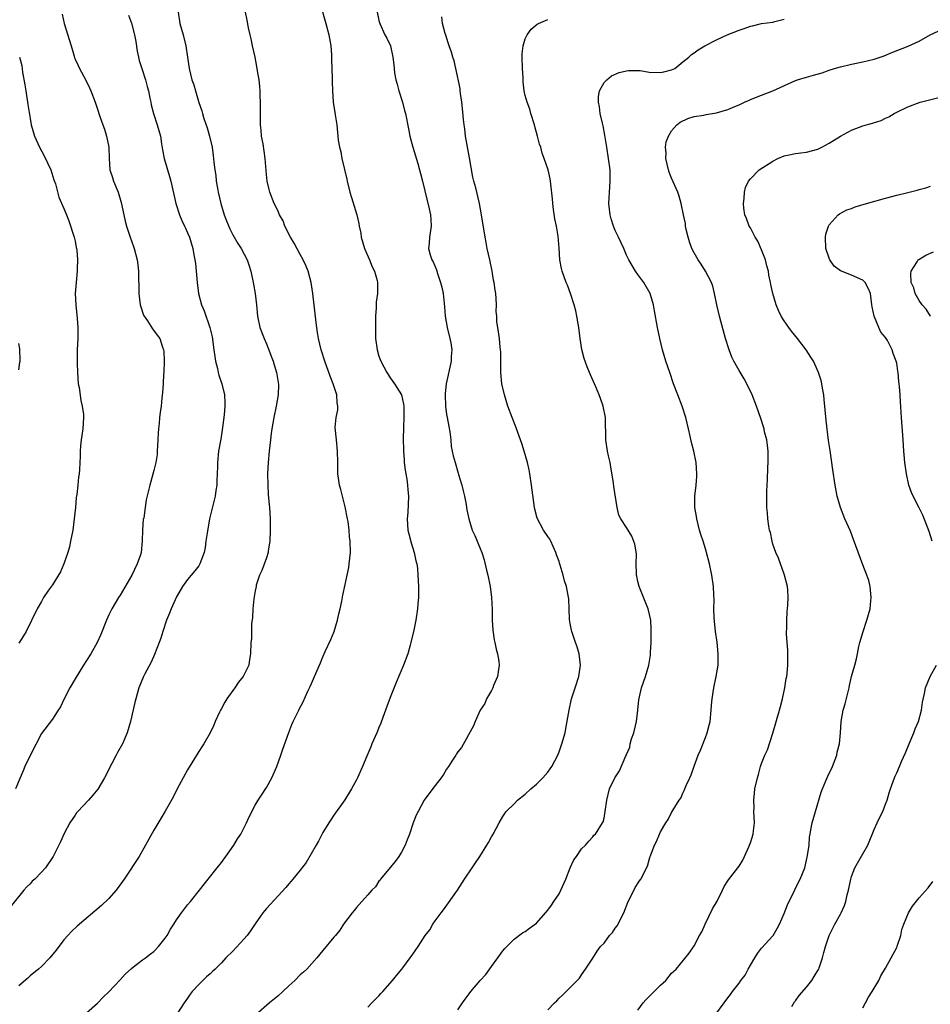
# Model space of a CAD drawing. Units: inches. Extents: x 2613000 to 2616000, y 1479000 to 1482000.
# Drawn here: x 2614249 to 2614411, y 1481373 to 1481548 of the extents above; entities that cross this region are included whole.
import ezdxf

# ---------------------------------------------------------------- set-up
doc = ezdxf.new("R2010")
doc.units = ezdxf.units.IN
doc.header["$MEASUREMENT"] = 0
doc.layers.add('LD26131479_10ft', color=254, linetype='Continuous')

msp = doc.modelspace()

# ---------------------------------------------------------------- linework, layer by layer
at = {"layer": 'LD26131479_10ft'}
for points, elevation in [([(2614302.53, 1481550.53), (2614303.58, 1481547), (2614304.11, 1481545), (2614304.45, 1481543), (2614304.57, 1481541.43), (2614304.56, 1481540.56), (2614304.7, 1481537.3), (2614304.7, 1481536.7), (2614304.73, 1481535), (2614304.87, 1481533), (2614305.16, 1481531.16), (2614305.23, 1481530.77), (2614305.49, 1481529), (2614305.64, 1481527.64), (2614305.68, 1481527), (2614305.76, 1481526.24), (2614305.97, 1481525), (2614306.2, 1481524.2), (2614306.42, 1481523), (2614307.31, 1481519.31), (2614307.37, 1481519), (2614307.84, 1481517), (2614308.09, 1481516.09), (2614309.06, 1481513), (2614309.44, 1481511.44), (2614309.47, 1481511), (2614309.75, 1481509.75), (2614309.82, 1481509), (2614310.41, 1481507), (2614311.31, 1481505), (2614311.77, 1481503.77), (2614312.21, 1481503), (2614312.69, 1481501.31), (2614312.75, 1481501), (2614312.71, 1481499), (2614312.51, 1481497.49), (2614312.49, 1481497), (2614312.49, 1481496.49), (2614312.4, 1481495), (2614312.37, 1481493.63), (2614312.4, 1481491), (2614312.67, 1481489), (2614313, 1481487.89), (2614313.34, 1481487), (2614314.41, 1481485), (2614314.62, 1481484.62), (2614315, 1481484.05), (2614315.75, 1481483), (2614317, 1481481), (2614317.36, 1481479.36), (2614317.41, 1481479), (2614317.41, 1481477), (2614317.33, 1481475.33), (2614317.32, 1481473), (2614317.37, 1481471.37), (2614317.34, 1481471), (2614317.46, 1481469.46), (2614317.47, 1481469), (2614317.64, 1481467.64), (2614317.76, 1481467), (2614317.96, 1481466.04), (2614318.09, 1481465), (2614318.12, 1481464.12), (2614318.26, 1481463), (2614318.11, 1481460.11), (2614318.02, 1481459), (2614318.14, 1481457), (2614318.3, 1481456.3), (2614318.7, 1481454.7), (2614319.25, 1481453), (2614319.56, 1481451.56), (2614319.71, 1481451), (2614319.83, 1481450.17), (2614319.93, 1481449), (2614319.96, 1481447.96), (2614320.03, 1481447), (2614320.04, 1481445.96), (2614320, 1481445), (2614319.89, 1481443.89), (2614319.83, 1481443), (2614319.53, 1481441), (2614319.21, 1481439.21), (2614318.69, 1481437), (2614318.57, 1481436.57), (2614318.11, 1481435), (2614317.37, 1481433), (2614316.06, 1481429.94), (2614315, 1481427.25), (2614314.37, 1481425.63), (2614314.17, 1481425), (2614313.7, 1481423.7), (2614313.32, 1481422.68), (2614313, 1481421.92), (2614312.72, 1481421.28), (2614312.61, 1481421), (2614311.74, 1481419), (2614311.53, 1481418.47), (2614310.82, 1481416.82), (2614310.07, 1481415), (2614309.19, 1481413), (2614309, 1481412.61), (2614308.14, 1481411), (2614306.95, 1481409.05), (2614305, 1481406.36), (2614304.45, 1481405.55), (2614304.08, 1481405), (2614303, 1481403.25), (2614302.26, 1481401.74), (2614301.85, 1481401), (2614300.05, 1481397.95), (2614299, 1481396.6), (2614297.71, 1481395), (2614297.39, 1481394.61), (2614297, 1481394.18), (2614296.47, 1481393.53), (2614293, 1481389.8), (2614292.63, 1481389.37), (2614292.35, 1481389), (2614291, 1481387.06), (2614290.17, 1481385.83), (2614289.59, 1481385), (2614289, 1481384.31), (2614287, 1481382.21), (2614285.78, 1481381), (2614285, 1481380.14), (2614283.89, 1481379), (2614283.43, 1481378.57), (2614283, 1481378.14), (2614282.37, 1481377.63), (2614281, 1481376.28), (2614279.79, 1481375), (2614279.46, 1481374.54), (2614279, 1481373.82), (2614278.38, 1481373), (2614277.09, 1481371)], 9500), ([(2614268.46, 1481548.46), (2614269.05, 1481547.05), (2614269.58, 1481545), (2614269.77, 1481543.77), (2614270.05, 1481542.05), (2614270.25, 1481541), (2614270.41, 1481540.41), (2614270.84, 1481539), (2614271.5, 1481537), (2614271.8, 1481535.8), (2614272.02, 1481535), (2614272.3, 1481533.7), (2614272.44, 1481533), (2614272.54, 1481532.54), (2614272.95, 1481531), (2614273.6, 1481529), (2614274.15, 1481527), (2614274.38, 1481525.62), (2614274.53, 1481524.53), (2614274.83, 1481523), (2614275.78, 1481519.78), (2614276.03, 1481519), (2614276.92, 1481515), (2614277.58, 1481513), (2614277.97, 1481511.97), (2614278.45, 1481511), (2614278.6, 1481510.6), (2614279, 1481509.77), (2614279.31, 1481509), (2614279.92, 1481507), (2614280.12, 1481505.88), (2614280.3, 1481505), (2614280.38, 1481504.38), (2614280.67, 1481501), (2614280.94, 1481499), (2614281.48, 1481497), (2614281.93, 1481495.93), (2614282.94, 1481493), (2614283.34, 1481491.34), (2614283.68, 1481489), (2614283.83, 1481487.83), (2614283.97, 1481487), (2614284.3, 1481485.7), (2614284.43, 1481485), (2614284.54, 1481484.54), (2614285.06, 1481483), (2614285.52, 1481481), (2614285.59, 1481479.59), (2614285.58, 1481479), (2614285.46, 1481477.46), (2614285.19, 1481475.19), (2614284.88, 1481473.12), (2614284.49, 1481471), (2614284.28, 1481469), (2614284.28, 1481468.28), (2614284.25, 1481467), (2614284.18, 1481465.82), (2614284.17, 1481465), (2614284.03, 1481464.03), (2614283.87, 1481463), (2614282.91, 1481459), (2614282.45, 1481456.45), (2614282.26, 1481455), (2614282.1, 1481453.9), (2614281.91, 1481453), (2614281.19, 1481451), (2614281.13, 1481450.87), (2614281, 1481450.67), (2614280.27, 1481449.73), (2614279, 1481448.22), (2614278.07, 1481447), (2614277, 1481445.13), (2614276.07, 1481443), (2614275.78, 1481442.22), (2614275.25, 1481441), (2614274.57, 1481439), (2614274.21, 1481437.79), (2614273.93, 1481437), (2614273.11, 1481434.89), (2614272.49, 1481433.51), (2614271.34, 1481431.34), (2614271.18, 1481431), (2614270.35, 1481429), (2614269.77, 1481427), (2614269.61, 1481426.39), (2614268.84, 1481423), (2614268.28, 1481421), (2614267.41, 1481419), (2614266.53, 1481417.47), (2614266.31, 1481417), (2614265.54, 1481415.54), (2614265, 1481414.54), (2614264.49, 1481413.51), (2614264.22, 1481413), (2614263.01, 1481410.99), (2614262.12, 1481409.88), (2614261.37, 1481409), (2614259.48, 1481407), (2614259.26, 1481406.74), (2614259, 1481406.37), (2614258.04, 1481405), (2614257.07, 1481403.07), (2614256.41, 1481401.59), (2614256.08, 1481401), (2614255.11, 1481399), (2614253.74, 1481397), (2614253, 1481396.2), (2614251.83, 1481395), (2614251.39, 1481394.61), (2614251, 1481394.15), (2614250.41, 1481393.59), (2614249.9, 1481393), (2614247.72, 1481390.28)], 9530), ([(2614256.67, 1481548.67), (2614257.06, 1481547), (2614258.3, 1481543), (2614258.84, 1481541.16), (2614258.9, 1481540.9), (2614259, 1481540.64), (2614259.52, 1481539.52), (2614259.78, 1481539), (2614260.91, 1481536.91), (2614261.57, 1481535.57), (2614261.81, 1481535), (2614262.58, 1481533), (2614263, 1481531.79), (2614263.36, 1481530.64), (2614263.91, 1481529), (2614264.2, 1481528.2), (2614264.59, 1481527), (2614265, 1481525), (2614265.03, 1481523.03), (2614265.16, 1481521), (2614265.63, 1481519.63), (2614265.81, 1481519), (2614266.64, 1481517), (2614267.19, 1481515.19), (2614267.33, 1481514.67), (2614267.9, 1481511.9), (2614268.11, 1481511), (2614268.79, 1481509), (2614269.4, 1481507.4), (2614269.52, 1481507), (2614270.04, 1481505), (2614270.12, 1481504.12), (2614270.28, 1481503), (2614270.35, 1481499), (2614270.58, 1481497), (2614270.66, 1481496.66), (2614271.18, 1481495.18), (2614271.27, 1481495), (2614271.86, 1481494.14), (2614272.76, 1481492.76), (2614273.61, 1481491.61), (2614274.05, 1481491), (2614274.54, 1481489.46), (2614274.72, 1481489), (2614274.75, 1481488.75), (2614274.82, 1481487), (2614274.75, 1481485), (2614274.72, 1481484.72), (2614274.65, 1481483), (2614274.55, 1481481.45), (2614274.43, 1481480.43), (2614274.27, 1481479), (2614274.11, 1481477.89), (2614274, 1481477), (2614273.92, 1481475.92), (2614273.82, 1481475), (2614273.76, 1481474.24), (2614273.73, 1481473), (2614273.61, 1481471), (2614273.57, 1481470.43), (2614273.35, 1481469), (2614273, 1481467.55), (2614272.25, 1481465), (2614271.63, 1481462.37), (2614271.43, 1481461), (2614271.19, 1481459.19), (2614271.12, 1481458.88), (2614270.98, 1481457.02), (2614270.93, 1481455), (2614270.73, 1481453), (2614270.61, 1481452.61), (2614270.05, 1481451), (2614269.06, 1481449), (2614267, 1481445.43), (2614266.72, 1481445), (2614265.5, 1481443), (2614265.33, 1481442.67), (2614265, 1481441.94), (2614264.55, 1481441), (2614263.57, 1481438.43), (2614262.94, 1481437), (2614261.77, 1481435), (2614261, 1481433.83), (2614260.5, 1481433), (2614259, 1481430.59), (2614258.05, 1481429), (2614257.03, 1481427), (2614256.39, 1481425.61), (2614256.01, 1481425), (2614255, 1481423.4), (2614253, 1481420.88), (2614251, 1481416.96), (2614250.09, 1481415), (2614249.76, 1481414.24), (2614249.26, 1481413), (2614248.4, 1481411)], 9540), ([(2614277.31, 1481549), (2614277.63, 1481547), (2614278.18, 1481545), (2614278.68, 1481543), (2614278.99, 1481540.99), (2614279.27, 1481539), (2614279.77, 1481537), (2614280.08, 1481536.08), (2614280.41, 1481535), (2614281, 1481532.96), (2614281.5, 1481531.5), (2614281.62, 1481531), (2614281.89, 1481530.11), (2614282.46, 1481528.46), (2614282.89, 1481527), (2614283.34, 1481525), (2614283.54, 1481523.54), (2614283.64, 1481522.36), (2614283.81, 1481521), (2614283.99, 1481519.99), (2614284.09, 1481519), (2614284.28, 1481517.72), (2614284.41, 1481517), (2614284.87, 1481515), (2614285.5, 1481513), (2614285.91, 1481511.91), (2614286.49, 1481510.49), (2614287, 1481509.45), (2614287.9, 1481507.9), (2614288.51, 1481507), (2614289.56, 1481505), (2614289.92, 1481503.92), (2614290.21, 1481503), (2614290.7, 1481500.7), (2614290.99, 1481499), (2614291.23, 1481497), (2614291.4, 1481495), (2614291.81, 1481493), (2614292.58, 1481491), (2614293, 1481490.06), (2614293.44, 1481489), (2614293.87, 1481487.87), (2614294.18, 1481487), (2614294.36, 1481486.36), (2614294.78, 1481485), (2614295.12, 1481482.88), (2614295.08, 1481481), (2614294.75, 1481479), (2614294.33, 1481477), (2614293.98, 1481475), (2614293.86, 1481474.14), (2614293.71, 1481473), (2614293.49, 1481471), (2614293.3, 1481469), (2614293.2, 1481467), (2614293.22, 1481465), (2614293.33, 1481463.33), (2614293.5, 1481461.5), (2614293.57, 1481461), (2614293.68, 1481459), (2614293.69, 1481457), (2614293.61, 1481455), (2614293.33, 1481453.33), (2614293.29, 1481453), (2614293, 1481452.09), (2614292.19, 1481449.81), (2614291.79, 1481449), (2614291.2, 1481447.2), (2614291.15, 1481447), (2614291, 1481446.22), (2614290.77, 1481444.77), (2614290.59, 1481443), (2614290.51, 1481441.49), (2614290.36, 1481440.36), (2614290.32, 1481439), (2614290.32, 1481437.68), (2614290.24, 1481437), (2614290.17, 1481435), (2614289.97, 1481434.03), (2614289.86, 1481433), (2614289, 1481431.25), (2614288.89, 1481431), (2614288.02, 1481429.98), (2614287.41, 1481429), (2614287, 1481428.49), (2614285.97, 1481427), (2614285.6, 1481426.4), (2614285, 1481425.29), (2614284.81, 1481425), (2614284.64, 1481424.64), (2614283.86, 1481423), (2614283.65, 1481422.35), (2614283, 1481420.99), (2614281.85, 1481419), (2614281.51, 1481418.49), (2614281, 1481417.68), (2614279, 1481414.43), (2614278.2, 1481413), (2614277.16, 1481411), (2614276.44, 1481409.56), (2614275, 1481407.08), (2614274.26, 1481405.74), (2614273, 1481403.7), (2614271.52, 1481401), (2614270.37, 1481399), (2614267.69, 1481395), (2614267.42, 1481394.58), (2614266.3, 1481393), (2614265, 1481391.52), (2614263.71, 1481390.29), (2614259.37, 1481386.63), (2614258.34, 1481385.66), (2614257.71, 1481385), (2614257, 1481384.18), (2614255.63, 1481382.37), (2614254.52, 1481381), (2614253, 1481379.47), (2614252.49, 1481379), (2614251.68, 1481378.32), (2614251, 1481377.78), (2614250.58, 1481377.42), (2614249, 1481376.04)], 9520), ([(2614261, 1481371.23), (2614263, 1481372.95), (2614264.01, 1481373.99), (2614265, 1481374.96), (2614267, 1481377.09), (2614267.9, 1481378.1), (2614269, 1481379.11), (2614269.39, 1481379.39), (2614271, 1481380.63), (2614271.53, 1481381), (2614272.33, 1481381.67), (2614273, 1481382.15), (2614273.84, 1481383), (2614275, 1481384.52), (2614275.34, 1481385), (2614275.93, 1481386.07), (2614276.54, 1481387), (2614277, 1481387.76), (2614277.89, 1481389), (2614279, 1481390.45), (2614279.48, 1481391), (2614281.09, 1481393), (2614282.65, 1481395), (2614284.24, 1481397), (2614285, 1481397.92), (2614285.76, 1481399), (2614287.21, 1481401), (2614287.87, 1481402.13), (2614288.45, 1481403), (2614289.48, 1481405), (2614289.92, 1481406.08), (2614291, 1481408.1), (2614291.53, 1481409), (2614292.1, 1481409.9), (2614293, 1481411.29), (2614293.93, 1481413), (2614294.84, 1481415), (2614295.56, 1481417), (2614295.91, 1481418.09), (2614296.96, 1481421.04), (2614297.54, 1481422.46), (2614297.78, 1481423), (2614298.73, 1481425), (2614298.83, 1481425.17), (2614299.51, 1481426.49), (2614300.37, 1481428.37), (2614300.8, 1481429.2), (2614301, 1481429.74), (2614301.56, 1481431), (2614302.58, 1481433.42), (2614303, 1481434.47), (2614303.43, 1481435.43), (2614304.43, 1481437.57), (2614305.03, 1481438.97), (2614305.65, 1481441), (2614305.88, 1481442.12), (2614306.09, 1481443), (2614306.38, 1481444.38), (2614306.56, 1481445.44), (2614307, 1481447.31), (2614307.37, 1481449), (2614307.64, 1481450.36), (2614307.73, 1481451), (2614307.91, 1481453), (2614307.87, 1481455), (2614307.78, 1481455.78), (2614307.69, 1481457), (2614307.5, 1481458.5), (2614307.41, 1481459), (2614307, 1481461.13), (2614306.49, 1481463), (2614306.23, 1481464.23), (2614306.01, 1481465), (2614305.81, 1481466.19), (2614305.71, 1481467), (2614305.66, 1481469), (2614305.65, 1481471), (2614305.43, 1481473), (2614305.21, 1481475.21), (2614305.42, 1481477), (2614305.66, 1481478.34), (2614305.67, 1481479), (2614305.59, 1481479.59), (2614305.49, 1481481), (2614304.85, 1481483), (2614304.31, 1481484.31), (2614303.36, 1481487), (2614302.74, 1481489), (2614302.25, 1481491), (2614302.1, 1481492.1), (2614301.94, 1481493), (2614301.85, 1481493.85), (2614301.26, 1481499), (2614300.96, 1481500.96), (2614300.43, 1481503), (2614299.99, 1481503.99), (2614299.53, 1481505), (2614299, 1481505.93), (2614297.95, 1481507.95), (2614297.3, 1481509), (2614296.29, 1481511), (2614295.96, 1481511.96), (2614295.34, 1481513), (2614295, 1481513.75), (2614294.4, 1481515), (2614293.62, 1481517), (2614293.48, 1481517.48), (2614293.12, 1481519), (2614293, 1481520.15), (2614292.78, 1481523), (2614292.4, 1481525.6), (2614292.15, 1481527), (2614292.04, 1481528.04), (2614291.97, 1481529), (2614291.94, 1481531), (2614291.96, 1481531.96), (2614291.95, 1481533), (2614291.87, 1481534.13), (2614291.87, 1481535), (2614291.83, 1481535.83), (2614291.68, 1481537), (2614291.43, 1481538.57), (2614291.38, 1481539), (2614290.97, 1481541), (2614290.52, 1481543), (2614290.27, 1481544.27), (2614290.08, 1481545), (2614289.79, 1481546.21), (2614289.58, 1481547.58), (2614289.27, 1481549)], 9510), ([(2614312.66, 1481549), (2614313, 1481547.5), (2614313.13, 1481547), (2614314.06, 1481545), (2614314.38, 1481544.38), (2614315.02, 1481543), (2614315.49, 1481541), (2614315.63, 1481539.63), (2614315.67, 1481539), (2614315.77, 1481538.23), (2614316, 1481537), (2614316.23, 1481536.23), (2614316.55, 1481535), (2614317.17, 1481533), (2614317.54, 1481531.54), (2614317.72, 1481531), (2614318.27, 1481528.27), (2614318.51, 1481527), (2614319.01, 1481525), (2614319.89, 1481522.11), (2614320.2, 1481521), (2614320.36, 1481520.36), (2614320.75, 1481519), (2614321.92, 1481514.08), (2614322.16, 1481513), (2614322.19, 1481512.19), (2614322.28, 1481511), (2614321.98, 1481509), (2614321.91, 1481507.91), (2614321.83, 1481507), (2614322.12, 1481505.88), (2614322.41, 1481505), (2614322.62, 1481504.62), (2614323.23, 1481503.23), (2614323.42, 1481502.58), (2614323.96, 1481501), (2614324.15, 1481500.15), (2614324.39, 1481499), (2614324.64, 1481496.64), (2614324.75, 1481495), (2614325.1, 1481493), (2614325.6, 1481491), (2614325.74, 1481490.26), (2614325.93, 1481489), (2614325.84, 1481487.84), (2614325.81, 1481487), (2614324.94, 1481483), (2614324.75, 1481481.25), (2614324.75, 1481481), (2614324.8, 1481479), (2614325, 1481477.53), (2614325.09, 1481477), (2614325.4, 1481475.4), (2614325.57, 1481474.43), (2614325.74, 1481473), (2614325.84, 1481471.85), (2614326.19, 1481470.19), (2614326.51, 1481469), (2614327.09, 1481467.09), (2614327.15, 1481466.85), (2614327.7, 1481465), (2614327.98, 1481463.98), (2614328.19, 1481463), (2614328.47, 1481461.53), (2614328.56, 1481461), (2614328.61, 1481460.61), (2614328.94, 1481459), (2614329.59, 1481457), (2614330.03, 1481456.03), (2614331, 1481453.71), (2614331.27, 1481453), (2614331.7, 1481451.7), (2614332.11, 1481449.88), (2614332.34, 1481449), (2614332.74, 1481447), (2614333.01, 1481445), (2614333.1, 1481442.9), (2614333.12, 1481441), (2614333.21, 1481439.21), (2614333.48, 1481437.48), (2614333.59, 1481437), (2614333.83, 1481435.83), (2614334.09, 1481435), (2614334.3, 1481433.7), (2614334.38, 1481433), (2614334.24, 1481432.24), (2614334.08, 1481431), (2614333.38, 1481429.38), (2614333.24, 1481429), (2614333, 1481428.51), (2614332.12, 1481427), (2614331.79, 1481426.21), (2614330.99, 1481425), (2614330.09, 1481423), (2614329.79, 1481422.21), (2614327.65, 1481418.35), (2614327, 1481417.59), (2614326.78, 1481417.22), (2614326.63, 1481417), (2614325.94, 1481415.94), (2614325.36, 1481415), (2614325, 1481414.52), (2614324.44, 1481413.56), (2614324.08, 1481413), (2614323, 1481411.64), (2614321.87, 1481410.13), (2614321.06, 1481409), (2614319.94, 1481407), (2614319.63, 1481406.37), (2614319.1, 1481405), (2614318.42, 1481403), (2614318.03, 1481401.97), (2614317.67, 1481401), (2614317, 1481399.76), (2614316.51, 1481399), (2614315.86, 1481398.14), (2614313.3, 1481395), (2614313.19, 1481394.81), (2614313, 1481394.6), (2614312.36, 1481393.64), (2614311.71, 1481393), (2614311, 1481392.22), (2614309.95, 1481391), (2614309, 1481389.93), (2614308.61, 1481389.39), (2614308.24, 1481389), (2614306.71, 1481387), (2614306.05, 1481385.95), (2614305.25, 1481385), (2614305, 1481384.66), (2614303, 1481382.3), (2614301.95, 1481381), (2614300.15, 1481379), (2614299.56, 1481378.44), (2614299, 1481377.98), (2614298.07, 1481377), (2614297, 1481376.05), (2614295.9, 1481375), (2614295, 1481374.22), (2614293.52, 1481373), (2614291.12, 1481370.88)], 9490), ([(2614311, 1481372.27), (2614311.76, 1481373), (2614313, 1481374.27), (2614313.34, 1481374.66), (2614313.66, 1481375), (2614315, 1481376.5), (2614315.42, 1481377), (2614316.12, 1481377.88), (2614317.06, 1481379), (2614317.23, 1481379.23), (2614318.56, 1481381), (2614319, 1481381.67), (2614319.95, 1481383), (2614321.22, 1481385), (2614322.01, 1481385.99), (2614322.59, 1481387), (2614323, 1481387.57), (2614324.05, 1481389), (2614324.48, 1481389.52), (2614326.95, 1481393.05), (2614328.18, 1481395), (2614329.57, 1481397), (2614330.14, 1481397.86), (2614330.95, 1481399), (2614332.19, 1481401), (2614332.49, 1481401.51), (2614333, 1481402.49), (2614333.29, 1481403), (2614334.33, 1481405), (2614335, 1481406.13), (2614335.36, 1481406.64), (2614335.63, 1481407), (2614337, 1481408.39), (2614337.63, 1481409), (2614339, 1481410.1), (2614339.98, 1481411), (2614341, 1481411.88), (2614342.14, 1481413), (2614343, 1481414), (2614343.41, 1481414.59), (2614343.72, 1481415), (2614344.77, 1481417), (2614345, 1481417.59), (2614345.36, 1481418.64), (2614345.51, 1481419), (2614346.06, 1481421), (2614346.23, 1481421.77), (2614346.78, 1481425), (2614347.23, 1481427), (2614347.87, 1481429), (2614348.53, 1481431), (2614348.83, 1481433), (2614348.57, 1481435), (2614348.23, 1481436.23), (2614347.94, 1481437), (2614347.38, 1481438.62), (2614347.27, 1481439), (2614347.23, 1481439.23), (2614347, 1481440.41), (2614346.88, 1481441.12), (2614346.81, 1481443), (2614346.76, 1481444.76), (2614346.63, 1481445.37), (2614346.34, 1481447), (2614345.99, 1481447.99), (2614345.74, 1481449), (2614345.22, 1481450.78), (2614345.1, 1481451.1), (2614345, 1481451.43), (2614344.57, 1481452.57), (2614344.44, 1481453), (2614343.94, 1481454.06), (2614343.53, 1481455), (2614343.36, 1481455.36), (2614343, 1481455.84), (2614342.23, 1481457), (2614341.09, 1481459.09), (2614340.69, 1481460.69), (2614340.64, 1481461), (2614340.13, 1481465), (2614339.8, 1481467), (2614339.67, 1481467.67), (2614339.38, 1481469), (2614338.81, 1481471), (2614338.38, 1481472.38), (2614337.67, 1481474.33), (2614337.33, 1481475.33), (2614336.64, 1481477), (2614335.89, 1481479), (2614335.28, 1481481), (2614334.84, 1481483), (2614334.65, 1481485), (2614334.65, 1481488.65), (2614334.62, 1481489), (2614334.54, 1481489.46), (2614334.41, 1481491), (2614334.12, 1481493), (2614333.96, 1481493.96), (2614333.97, 1481495), (2614333.85, 1481495.85), (2614333.9, 1481497), (2614333.85, 1481498.15), (2614333.74, 1481499), (2614333.62, 1481499.62), (2614333.46, 1481501), (2614333.37, 1481501.37), (2614333.12, 1481503), (2614332.7, 1481505), (2614332.25, 1481507), (2614332.07, 1481508.07), (2614331.87, 1481509), (2614331.23, 1481513), (2614330.86, 1481515), (2614330.19, 1481517.81), (2614329.87, 1481519), (2614329.7, 1481519.7), (2614329.11, 1481523.11), (2614328.4, 1481527), (2614328.26, 1481528.26), (2614328.14, 1481529), (2614328.04, 1481529.96), (2614327.87, 1481531.87), (2614327.73, 1481533), (2614327.46, 1481534.54), (2614327.42, 1481535), (2614327.41, 1481535.41), (2614326.67, 1481539), (2614326.34, 1481540.34), (2614326.13, 1481541), (2614325.87, 1481541.87), (2614325.48, 1481543), (2614325.37, 1481543.37), (2614325, 1481544.48), (2614324.89, 1481544.89), (2614324.77, 1481545.23), (2614324.31, 1481547), (2614324.16, 1481548.16)], 9480), ([(2614343, 1481371.78), (2614344.2, 1481373), (2614344.63, 1481373.37), (2614345, 1481373.84), (2614345.63, 1481374.37), (2614346.24, 1481375), (2614347, 1481375.71), (2614348.62, 1481377.38), (2614349, 1481377.97), (2614349.73, 1481379), (2614351, 1481380.94), (2614351.8, 1481382.2), (2614352.39, 1481383), (2614353, 1481383.62), (2614353.99, 1481385), (2614354.47, 1481385.53), (2614355, 1481386.25), (2614355.3, 1481386.7), (2614356.49, 1481389), (2614357.3, 1481391), (2614357.64, 1481391.64), (2614358.52, 1481393.48), (2614359.3, 1481394.7), (2614359.53, 1481395), (2614360.69, 1481397.31), (2614361, 1481398.39), (2614361.15, 1481398.85), (2614361.33, 1481399.33), (2614361.98, 1481401), (2614362.33, 1481401.67), (2614362.83, 1481403), (2614363, 1481403.39), (2614363.95, 1481405), (2614364.4, 1481405.6), (2614365, 1481406.81), (2614365.13, 1481407), (2614365.27, 1481407.27), (2614366.35, 1481409), (2614366.62, 1481409.38), (2614367, 1481410.28), (2614367.26, 1481410.74), (2614367.35, 1481411), (2614367.6, 1481411.6), (2614368.27, 1481413), (2614368.5, 1481413.5), (2614369, 1481415.04), (2614369.71, 1481417), (2614370.11, 1481417.89), (2614371, 1481420.13), (2614371.33, 1481421), (2614371.69, 1481422.31), (2614371.84, 1481423), (2614372.06, 1481425), (2614372.11, 1481425.89), (2614372.2, 1481427), (2614372.48, 1481429), (2614372.9, 1481431), (2614373.25, 1481433), (2614373.3, 1481435), (2614373.09, 1481437.09), (2614372.83, 1481439), (2614372.57, 1481441.43), (2614372.51, 1481443), (2614372.54, 1481444.54), (2614372.49, 1481445.51), (2614372.47, 1481447), (2614372.17, 1481449), (2614371.72, 1481451), (2614371.21, 1481453), (2614371, 1481453.67), (2614370.61, 1481455), (2614370.21, 1481456.21), (2614369.98, 1481457), (2614369.46, 1481459), (2614369.41, 1481459.41), (2614369.16, 1481461), (2614369.16, 1481463), (2614369.36, 1481465), (2614369.48, 1481466.52), (2614369.49, 1481467), (2614369.34, 1481469), (2614368.95, 1481471), (2614368.55, 1481472.55), (2614368.33, 1481473.67), (2614368.02, 1481475), (2614367.53, 1481477), (2614366.89, 1481479), (2614366.11, 1481481), (2614365.36, 1481483), (2614364.66, 1481485), (2614364, 1481487), (2614363.4, 1481489), (2614362.93, 1481491), (2614362.5, 1481493), (2614361.94, 1481495.94), (2614361.76, 1481497), (2614361.21, 1481499), (2614360.06, 1481501), (2614359, 1481502.39), (2614358.58, 1481503), (2614357.4, 1481505), (2614357, 1481505.84), (2614356.49, 1481507), (2614356.01, 1481508.01), (2614355.58, 1481509), (2614355, 1481510.2), (2614354.68, 1481511), (2614354.28, 1481512.28), (2614354.07, 1481513), (2614353.85, 1481515), (2614354.01, 1481517.99), (2614354.11, 1481519), (2614354.08, 1481521), (2614353.81, 1481523), (2614353.48, 1481525), (2614353.15, 1481527.15), (2614352.83, 1481528.83), (2614352.7, 1481529.3), (2614352.31, 1481531), (2614352.18, 1481532.18), (2614352.01, 1481533), (2614352.01, 1481533.99), (2614352.18, 1481535), (2614353, 1481536.48), (2614353.47, 1481537), (2614354.34, 1481537.66), (2614355.71, 1481538.29), (2614357, 1481538.6), (2614357.34, 1481538.66), (2614359, 1481538.63), (2614359.39, 1481538.61), (2614361, 1481538.37), (2614363, 1481538.29), (2614363.61, 1481538.39), (2614365, 1481538.73), (2614365.57, 1481539), (2614367, 1481540.19), (2614368.08, 1481541), (2614368.55, 1481541.45), (2614369, 1481541.76), (2614369.71, 1481542.29), (2614370.88, 1481543), (2614373, 1481544.08), (2614374.85, 1481545), (2614377, 1481545.83), (2614377.89, 1481546.11), (2614379, 1481546.51), (2614379.4, 1481546.6), (2614381, 1481546.98), (2614383, 1481547.24), (2614383.34, 1481547.34), (2614385, 1481547.75)], 9460), ([(2614327, 1481371.77), (2614327.85, 1481373), (2614328.34, 1481373.66), (2614329, 1481374.61), (2614329.31, 1481375), (2614331, 1481376.96), (2614331.98, 1481378.02), (2614333, 1481379.47), (2614334.13, 1481381), (2614335, 1481382.24), (2614335.36, 1481382.64), (2614337, 1481384.35), (2614338.53, 1481385.47), (2614339, 1481385.71), (2614339.73, 1481386.27), (2614341, 1481387.19), (2614343, 1481389.47), (2614343.66, 1481390.34), (2614344.1, 1481391), (2614345, 1481392.39), (2614345.34, 1481393), (2614346.23, 1481395), (2614347, 1481396.98), (2614347.61, 1481398.39), (2614348.08, 1481399), (2614349, 1481400.35), (2614349.68, 1481401), (2614350.27, 1481401.73), (2614351, 1481402.52), (2614351.21, 1481402.79), (2614351.49, 1481403), (2614352.75, 1481405), (2614352.83, 1481405.17), (2614353, 1481405.84), (2614353.22, 1481407), (2614353.49, 1481409), (2614353.99, 1481411), (2614354.91, 1481413), (2614355.76, 1481414.24), (2614356.88, 1481416.88), (2614356.96, 1481417.04), (2614357, 1481417.15), (2614357.55, 1481418.45), (2614357.64, 1481419), (2614357.89, 1481419.89), (2614358.28, 1481421), (2614358.77, 1481423), (2614359.02, 1481425), (2614359.16, 1481426.84), (2614359.65, 1481429), (2614360.01, 1481429.99), (2614360.35, 1481431), (2614360.93, 1481433), (2614361.25, 1481434.75), (2614361.28, 1481435), (2614361.27, 1481435.27), (2614361.38, 1481437), (2614361.4, 1481438.6), (2614361.38, 1481439.38), (2614361.29, 1481441), (2614360.84, 1481443), (2614360.33, 1481444.32), (2614359.21, 1481447), (2614359, 1481447.88), (2614358.83, 1481448.83), (2614358.78, 1481449), (2614358.74, 1481449.26), (2614358.72, 1481451), (2614358.76, 1481452.76), (2614358.49, 1481454.49), (2614357.93, 1481455.93), (2614357, 1481457.45), (2614356, 1481459), (2614355.65, 1481459.65), (2614355.35, 1481461), (2614354.74, 1481464.74), (2614354.69, 1481465.31), (2614354.23, 1481468.23), (2614354.09, 1481469), (2614353.8, 1481470.2), (2614353.64, 1481471), (2614353.3, 1481473), (2614353.23, 1481477), (2614352.86, 1481479), (2614352.35, 1481480.35), (2614352.15, 1481481), (2614351.56, 1481482.44), (2614350.6, 1481484.6), (2614350.44, 1481485), (2614350.01, 1481486.01), (2614349.47, 1481487.47), (2614349.07, 1481489.07), (2614348.76, 1481491), (2614348.5, 1481493), (2614348.37, 1481493.63), (2614348.15, 1481495), (2614347.96, 1481495.96), (2614347.68, 1481497), (2614347.06, 1481499), (2614346.5, 1481500.5), (2614346.29, 1481501), (2614345.56, 1481503), (2614345.45, 1481503.45), (2614345.15, 1481505), (2614345, 1481507.09), (2614344.82, 1481509.18), (2614344.53, 1481511), (2614344.27, 1481512.27), (2614344.04, 1481513.96), (2614343.88, 1481515), (2614343.82, 1481515.82), (2614343.53, 1481518.47), (2614343.49, 1481519), (2614343.41, 1481519.41), (2614343.05, 1481521), (2614342.36, 1481523), (2614341.98, 1481523.98), (2614341.74, 1481525), (2614341.54, 1481525.54), (2614341.18, 1481527), (2614340.67, 1481528.67), (2614340.61, 1481529), (2614339.99, 1481531), (2614339.79, 1481531.79), (2614339.32, 1481533), (2614339, 1481534.22), (2614338.83, 1481535), (2614338.62, 1481536.62), (2614338.62, 1481537.38), (2614338.48, 1481539), (2614338.43, 1481541), (2614338.43, 1481541.57), (2614338.61, 1481543), (2614339, 1481544.29), (2614339.33, 1481545), (2614340.04, 1481545.96), (2614341.12, 1481546.88), (2614341.35, 1481547), (2614343, 1481547.72)], 9470), ([(2614359, 1481371.73), (2614359.96, 1481373), (2614360.44, 1481373.56), (2614361, 1481374.14), (2614363, 1481376.13), (2614363.97, 1481377), (2614365, 1481378.26), (2614365.38, 1481378.62), (2614365.84, 1481379), (2614368.15, 1481381.85), (2614369, 1481383.15), (2614369.94, 1481385), (2614370.35, 1481385.65), (2614370.94, 1481387), (2614372.27, 1481389.73), (2614373.07, 1481391.08), (2614374.05, 1481393), (2614374.33, 1481393.67), (2614375.12, 1481394.88), (2614376.77, 1481397), (2614377, 1481397.32), (2614377.65, 1481398.35), (2614377.96, 1481399), (2614378.73, 1481400.73), (2614378.84, 1481401), (2614379, 1481401.43), (2614379.52, 1481403), (2614379.57, 1481403.57), (2614379.73, 1481405), (2614379.64, 1481407), (2614379.66, 1481407.66), (2614379.61, 1481409), (2614379.72, 1481410.28), (2614379.82, 1481411), (2614380.24, 1481413), (2614380.43, 1481413.57), (2614380.81, 1481415), (2614381, 1481415.53), (2614381.58, 1481417), (2614382.02, 1481417.98), (2614383, 1481420.93), (2614384.18, 1481425), (2614384.33, 1481425.67), (2614384.71, 1481427), (2614385.12, 1481429), (2614385.36, 1481430.64), (2614385.46, 1481431), (2614385.53, 1481431.53), (2614385.66, 1481433), (2614385.63, 1481434.37), (2614385.65, 1481435), (2614385.64, 1481435.64), (2614385.54, 1481437), (2614385.45, 1481438.55), (2614385.45, 1481439), (2614385.47, 1481439.47), (2614385.47, 1481441), (2614385.53, 1481442.47), (2614385.64, 1481443.64), (2614385.72, 1481445), (2614385.66, 1481446.34), (2614385.61, 1481447), (2614385.07, 1481449), (2614385, 1481449.14), (2614383.99, 1481451.99), (2614383.53, 1481453), (2614383, 1481454.51), (2614382.85, 1481455), (2614382.56, 1481456.56), (2614382.42, 1481457), (2614382.29, 1481457.71), (2614382.12, 1481459), (2614382.05, 1481460.05), (2614381.95, 1481461), (2614381.94, 1481461.94), (2614381.9, 1481463), (2614381.91, 1481463.91), (2614381.96, 1481465), (2614382.07, 1481465.93), (2614382.09, 1481468.09), (2614382.19, 1481469), (2614382.15, 1481471), (2614382.06, 1481472.06), (2614381.91, 1481473), (2614381.54, 1481474.46), (2614381.43, 1481475), (2614381.34, 1481475.34), (2614380.84, 1481476.84), (2614380.06, 1481479), (2614379.31, 1481481), (2614378.39, 1481483), (2614377.88, 1481483.88), (2614377, 1481485.33), (2614376.06, 1481487), (2614375.71, 1481487.71), (2614375.21, 1481489), (2614374.6, 1481491), (2614373.52, 1481495), (2614373.05, 1481497), (2614372.65, 1481499), (2614372.31, 1481500.31), (2614372.08, 1481501), (2614371, 1481503), (2614370.26, 1481504.26), (2614369.74, 1481505), (2614369, 1481506.23), (2614368.57, 1481507), (2614368.18, 1481508.18), (2614367.92, 1481509), (2614367.59, 1481510.41), (2614367.49, 1481511), (2614367.45, 1481511.45), (2614367.1, 1481513), (2614366.69, 1481515), (2614366.32, 1481516.32), (2614366.1, 1481517), (2614365, 1481519.51), (2614364.57, 1481520.57), (2614364.44, 1481521), (2614364, 1481523), (2614364.03, 1481524.03), (2614363.94, 1481525), (2614364.06, 1481525.94), (2614364.44, 1481527), (2614365, 1481527.9), (2614365.96, 1481529), (2614366.55, 1481529.45), (2614367.89, 1481530.11), (2614369, 1481530.44), (2614370.72, 1481530.72), (2614371.17, 1481530.83), (2614373, 1481531.13), (2614375, 1481531.69), (2614376.25, 1481532.25), (2614377, 1481532.54), (2614377.95, 1481533), (2614378.69, 1481533.31), (2614379, 1481533.48), (2614381, 1481534.27), (2614383, 1481535.03), (2614387, 1481536.86), (2614387.4, 1481537), (2614389, 1481537.48), (2614390.21, 1481537.79), (2614391.75, 1481538.25), (2614393, 1481538.68), (2614393.97, 1481539), (2614395, 1481539.3), (2614397, 1481539.75), (2614399, 1481540.15), (2614401, 1481540.65), (2614402.07, 1481541), (2614402.75, 1481541.25), (2614404.16, 1481541.84), (2614407.02, 1481542.98), (2614409, 1481543.84), (2614410.96, 1481544.96), (2614412.39, 1481545.61)], 9450), ([(2614249.09, 1481541), (2614249.52, 1481539.52), (2614249.63, 1481538.37), (2614250.09, 1481536.09), (2614250.22, 1481535), (2614250.58, 1481532.58), (2614251, 1481530.11), (2614251.22, 1481529), (2614251.79, 1481527), (2614252.67, 1481525), (2614253.5, 1481523.5), (2614254.66, 1481521), (2614255.23, 1481519.23), (2614255.49, 1481518.51), (2614256.13, 1481516.13), (2614257, 1481514.15), (2614257.45, 1481513), (2614257.91, 1481511.91), (2614258.85, 1481509), (2614259, 1481508.31), (2614259.21, 1481507.21), (2614259.26, 1481507), (2614259.3, 1481506.7), (2614259.44, 1481505), (2614259.38, 1481503.38), (2614259.39, 1481503), (2614259.17, 1481501), (2614259.01, 1481499), (2614259.1, 1481497), (2614259.39, 1481494.61), (2614259.51, 1481493), (2614259.47, 1481491.47), (2614259.48, 1481491), (2614259.39, 1481489), (2614259.39, 1481487.39), (2614259.34, 1481486.66), (2614259.4, 1481485), (2614259.56, 1481483), (2614259.7, 1481482.3), (2614259.99, 1481479.99), (2614260.28, 1481479), (2614260.48, 1481477.52), (2614260.5, 1481477), (2614260.36, 1481475), (2614260.18, 1481473.82), (2614260.08, 1481473), (2614259.97, 1481471.97), (2614259.9, 1481471), (2614259.89, 1481470.11), (2614259.77, 1481467.77), (2614259.71, 1481467), (2614259.6, 1481466.4), (2614259.47, 1481465), (2614259.3, 1481463.3), (2614259.2, 1481462.8), (2614259.05, 1481461), (2614258.84, 1481459), (2614258.57, 1481457), (2614258.21, 1481455), (2614258, 1481454), (2614257.72, 1481453), (2614257.02, 1481450.98), (2614256.43, 1481449.57), (2614255, 1481447.28), (2614254.3, 1481446.3), (2614253.4, 1481445), (2614253, 1481444.32), (2614252.27, 1481443), (2614250.28, 1481439), (2614249.82, 1481438.18), (2614249, 1481436.88)], 9550), ([(2614371.39, 1481369), (2614374.33, 1481373), (2614375, 1481373.93), (2614375.48, 1481374.52), (2614375.81, 1481375), (2614377, 1481376.52), (2614377.33, 1481377), (2614378.06, 1481377.94), (2614378.61, 1481379), (2614379, 1481379.69), (2614379.8, 1481381), (2614380.24, 1481381.76), (2614381, 1481382.71), (2614383, 1481384.89), (2614383.08, 1481385), (2614383.79, 1481386.21), (2614384.18, 1481387), (2614385, 1481388.89), (2614385.6, 1481390.4), (2614386.9, 1481393.1), (2614387.58, 1481394.42), (2614387.86, 1481395), (2614388.65, 1481397), (2614389, 1481398.38), (2614389.17, 1481399.17), (2614389.42, 1481401), (2614389.53, 1481402.47), (2614389.62, 1481403), (2614389.77, 1481403.77), (2614389.97, 1481405), (2614390.55, 1481407), (2614391.59, 1481410.41), (2614391.82, 1481411), (2614392.43, 1481412.43), (2614392.75, 1481413.25), (2614393.58, 1481415), (2614394.34, 1481417), (2614394.45, 1481417.55), (2614394.84, 1481419), (2614395.04, 1481421), (2614395.15, 1481423), (2614395.51, 1481425), (2614395.85, 1481426.15), (2614396.55, 1481429), (2614396.63, 1481429.37), (2614397, 1481430.97), (2614397.55, 1481433), (2614397.87, 1481434.13), (2614398.03, 1481435), (2614398.3, 1481436.3), (2614398.47, 1481437), (2614399.02, 1481439), (2614399.7, 1481441), (2614400, 1481442), (2614400.28, 1481443), (2614400.41, 1481444.41), (2614400.49, 1481445), (2614400.29, 1481447), (2614400.03, 1481448.03), (2614399.72, 1481449), (2614399, 1481450.82), (2614397.35, 1481455.35), (2614396.79, 1481456.79), (2614395.81, 1481459), (2614395, 1481461), (2614394.44, 1481463), (2614394.08, 1481465), (2614393.67, 1481467.67), (2614393.16, 1481471.16), (2614392.91, 1481472.91), (2614392.48, 1481476.48), (2614392.25, 1481479), (2614392.14, 1481480.14), (2614392.04, 1481481), (2614391.81, 1481482.19), (2614391.69, 1481483), (2614391.56, 1481483.56), (2614391.12, 1481485), (2614390.47, 1481486.47), (2614390.19, 1481487), (2614389.74, 1481487.74), (2614388.91, 1481489), (2614387.38, 1481491), (2614386.33, 1481492.33), (2614385.84, 1481493), (2614385, 1481494.19), (2614384.5, 1481495), (2614383.98, 1481495.98), (2614383.58, 1481497), (2614382.97, 1481499), (2614382.61, 1481500.61), (2614382.57, 1481501), (2614382.27, 1481502.27), (2614382.2, 1481503), (2614381.93, 1481503.93), (2614381.68, 1481505), (2614381, 1481506.76), (2614380.3, 1481508.3), (2614379.86, 1481509), (2614379, 1481510.68), (2614378.81, 1481511), (2614378.33, 1481512.33), (2614378.04, 1481513), (2614377.84, 1481514.16), (2614377.76, 1481515), (2614377.91, 1481515.91), (2614377.93, 1481517), (2614378.12, 1481517.88), (2614378.68, 1481519), (2614379, 1481519.41), (2614380.59, 1481521), (2614383, 1481522.53), (2614383.91, 1481523), (2614385, 1481523.47), (2614385.58, 1481523.58), (2614387, 1481523.9), (2614387.99, 1481523.99), (2614389, 1481524.13), (2614391, 1481524.65), (2614391.71, 1481525), (2614393, 1481525.72), (2614395, 1481526.99), (2614397, 1481528.05), (2614399, 1481528.78), (2614400.72, 1481529.28), (2614402.23, 1481529.77), (2614403, 1481530.16), (2614403.6, 1481530.4), (2614404.56, 1481531), (2614405, 1481531.24), (2614407, 1481532.2), (2614409.15, 1481533), (2614410.62, 1481533.39), (2614414.31, 1481534.31)], 9440), ([(2614411.32, 1481455), (2614410.76, 1481456.76), (2614409.63, 1481459.63), (2614408.97, 1481460.97), (2614407.94, 1481463), (2614407.66, 1481463.66), (2614407.15, 1481465), (2614406.72, 1481467), (2614406.47, 1481469), (2614406.35, 1481470.35), (2614406.28, 1481471), (2614406.13, 1481473), (2614405.86, 1481477), (2614405.8, 1481477.8), (2614405.73, 1481479), (2614405.66, 1481479.66), (2614405.61, 1481481), (2614405.52, 1481482.48), (2614405.46, 1481483), (2614405.38, 1481483.38), (2614405.25, 1481485), (2614405.2, 1481485.2), (2614405, 1481486.62), (2614404.92, 1481487), (2614404.36, 1481488.36), (2614404.21, 1481489), (2614403.34, 1481490.66), (2614403.14, 1481491), (2614403, 1481491.21), (2614402.17, 1481492.17), (2614401.82, 1481493), (2614400.99, 1481495), (2614400.64, 1481496.64), (2614400.61, 1481497), (2614400.35, 1481499), (2614399.96, 1481499.96), (2614399.39, 1481501), (2614399, 1481501.4), (2614397, 1481502.28), (2614395.04, 1481503.04), (2614393.89, 1481503.89), (2614393.13, 1481505), (2614393, 1481505.32), (2614392.42, 1481507), (2614392.33, 1481509), (2614392.43, 1481509.57), (2614392.86, 1481511), (2614393, 1481511.23), (2614394.61, 1481513), (2614394.83, 1481513.17), (2614396.14, 1481513.86), (2614397, 1481514.15), (2614397.6, 1481514.4), (2614399.63, 1481515), (2614403, 1481515.95), (2614405, 1481516.48), (2614406.99, 1481516.99), (2614408.62, 1481517.38), (2614409, 1481517.5), (2614410.18, 1481517.82), (2614411, 1481518.1)], 9430), ([(2614411, 1481494.99), (2614410.22, 1481496.22), (2614409.53, 1481497), (2614409, 1481497.78), (2614408.3, 1481499), (2614408.02, 1481500.02), (2614407.58, 1481501), (2614407.5, 1481502.5), (2614407.58, 1481503), (2614408.63, 1481504.63), (2614408.83, 1481505), (2614408.91, 1481505.09), (2614410.17, 1481505.83), (2614411.56, 1481506.44)], 9420), ([(2614249, 1481485.44), (2614249.18, 1481486.82), (2614249.21, 1481487), (2614249.22, 1481487.22), (2614249.18, 1481489), (2614249.17, 1481489.17), (2614249, 1481490.13)], 9560), ([(2614386.37, 1481372.37), (2614386.83, 1481373.17), (2614387, 1481373.38), (2614387.7, 1481374.3), (2614389, 1481375.79), (2614389.93, 1481377), (2614390.32, 1481377.68), (2614391, 1481378.73), (2614391.15, 1481379), (2614391.25, 1481379.25), (2614391.84, 1481381), (2614392.04, 1481381.96), (2614392.35, 1481383), (2614393, 1481385), (2614394.02, 1481387), (2614395, 1481388.74), (2614395.13, 1481389), (2614395.72, 1481390.28), (2614395.94, 1481391), (2614396.22, 1481392.22), (2614396.42, 1481393), (2614396.84, 1481395), (2614397, 1481395.48), (2614397.57, 1481397), (2614399, 1481399.46), (2614399.87, 1481401), (2614401, 1481403.82), (2614401.53, 1481405), (2614402.03, 1481405.97), (2614402.53, 1481407), (2614403, 1481408.33), (2614403.29, 1481409), (2614403.67, 1481410.33), (2614403.88, 1481411), (2614404.35, 1481412.36), (2614404.6, 1481413), (2614404.74, 1481413.26), (2614405, 1481413.9), (2614405.53, 1481415), (2614405.88, 1481415.88), (2614406.59, 1481417.41), (2614407.2, 1481419), (2614408.05, 1481421), (2614408.31, 1481421.69), (2614408.87, 1481423), (2614409.4, 1481425), (2614409.59, 1481426.41), (2614409.96, 1481427.96), (2614410.13, 1481429), (2614410.96, 1481431), (2614412.05, 1481433)], 9430), ([(2614399, 1481372.1), (2614399.44, 1481373), (2614399.98, 1481374.02), (2614400.62, 1481375), (2614401.8, 1481377), (2614402.21, 1481377.79), (2614403, 1481379.16), (2614405, 1481382.86), (2614405.09, 1481383.09), (2614405.71, 1481385), (2614405.94, 1481386.06), (2614406.27, 1481387), (2614407.12, 1481389), (2614407.8, 1481390.2), (2614409, 1481391.66), (2614410.58, 1481393.42), (2614411.43, 1481394.57)], 9420)]:
    msp.add_lwpolyline(points, dxfattribs=dict(at, elevation=elevation))

doc.saveas('drawing.dxf')
